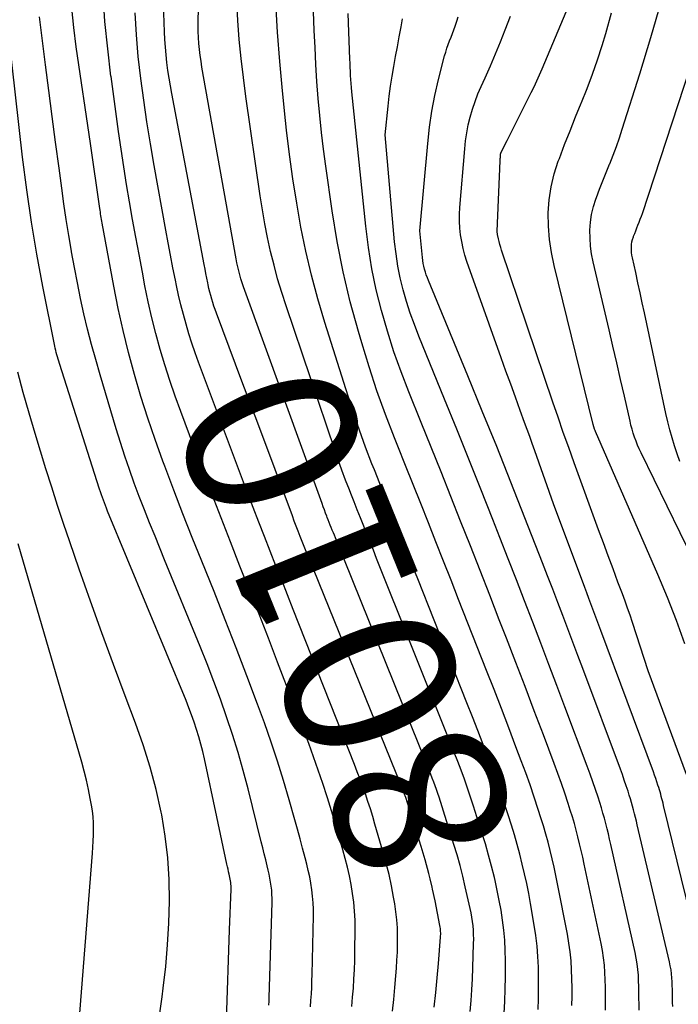
# Model space of a CAD drawing. Units: inches. Extents: x 2620211 to 2622626, y 1493822 to 1496402.
# Drawn here: x 2621473 to 2621528, y 1494686 to 1494768 of the extents above; entities that cross this region are included whole.
import ezdxf
from ezdxf.enums import TextEntityAlignment as Align

# ---------------------------------------------------------------- set-up
doc = ezdxf.new("R2010")
doc.units = ezdxf.units.IN
doc.header["$MEASUREMENT"] = 0
doc.layers.add('Tile_2735_13_NW_contour_2ft', color=121, linetype='Continuous')
doc.layers.add('Tile_2735_13_NW_contour_anno_2ft', color=213, linetype='Continuous')
doc.styles.add('Arial', font='arial.ttf')

msp = doc.modelspace()

# ---------------------------------------------------------------- linework, layer by layer
at = {"layer": 'Tile_2735_13_NW_contour_2ft'}
msp.add_line((2621492.935, 1494734.729, 8010), (2621491.618, 1494738.246, 8010), dxfattribs=at)
for points in [[(2621519.201, 1494686.068, 8018), (2621519.207, 1494686.817, 8018), (2621519.205, 1494687.566, 8018), (2621519.191, 1494688.315, 8018), (2621519.169, 1494689.063, 8018), (2621519.124, 1494689.81, 8018), (2621519.055, 1494690.553, 8018), (2621518.952, 1494691.293, 8018), (2621518.825, 1494692.03, 8018), (2621517.995, 1494696.254, 8018), (2621517.853, 1494696.951, 8018), (2621517.704, 1494697.647, 8018), (2621517.544, 1494698.341, 8018), (2621517.378, 1494699.033, 8018), (2621517.199, 1494699.722, 8018), (2621517.012, 1494700.408, 8018), (2621516.812, 1494701.091, 8018), (2621516.603, 1494701.771, 8018), (2621516.381, 1494702.465, 8018), (2621516.047, 1494703.488, 8018), (2621515.701, 1494704.507, 8018), (2621515.339, 1494705.52, 8018), (2621514.966, 1494706.529, 8018), (2621514.521, 1494707.703, 8018), (2621513.914, 1494709.295, 8018), (2621513.304, 1494710.886, 8018), (2621512.688, 1494712.475, 8018), (2621512.068, 1494714.062, 8018), (2621509.731, 1494720.015, 8018), (2621509.101, 1494721.616, 8018), (2621508.469, 1494723.218, 8018), (2621507.836, 1494724.818, 8018), (2621507.201, 1494726.418, 8018), (2621506.565, 1494728.017, 8018), (2621505.928, 1494729.616, 8018), (2621505.29, 1494731.215, 8018), (2621504.652, 1494732.813, 8018), (2621504.37, 1494733.519, 8018), (2621503.619, 1494735.479, 8018), (2621502.905, 1494737.453, 8018), (2621502.248, 1494739.446, 8018), (2621501.628, 1494741.452, 8018), (2621501.353, 1494742.388, 8018), (2621500.678, 1494744.884, 8018), (2621500.075, 1494747.395, 8018), (2621499.58, 1494749.93, 8018), (2621499.156, 1494752.48, 8018), (2621498.618, 1494756.215, 8018), (2621498.429, 1494757.625, 8018), (2621498.258, 1494759.038, 8018), (2621498.116, 1494760.453, 8018), (2621497.993, 1494761.871, 8018), (2621497.892, 1494763.29, 8018), (2621497.802, 1494764.71, 8018), (2621497.73, 1494766.132, 8018), (2621497.669, 1494767.554, 8018), (2621497.235, 1494779.349, 8018)], [(2621510.705, 1494685.581, 8012), (2621510.772, 1494686.489, 8012), (2621510.83, 1494687.398, 8012), (2621510.876, 1494688.308, 8012), (2621510.913, 1494689.217, 8012), (2621510.982, 1494691.263, 8012), (2621510.987, 1494691.631, 8012), (2621510.982, 1494691.998, 8012), (2621510.962, 1494692.365, 8012), (2621510.932, 1494692.732, 8012), (2621510.888, 1494693.097, 8012), (2621510.835, 1494693.461, 8012), (2621510.769, 1494693.822, 8012), (2621510.695, 1494694.182, 8012), (2621510.287, 1494695.993, 8012), (2621510.074, 1494696.885, 8012), (2621509.846, 1494697.774, 8012), (2621509.596, 1494698.656, 8012), (2621509.331, 1494699.535, 8012), (2621508.089, 1494703.474, 8012), (2621507.984, 1494703.795, 8012), (2621507.876, 1494704.115, 8012), (2621507.762, 1494704.434, 8012), (2621507.644, 1494704.751, 8012), (2621507.522, 1494705.066, 8012), (2621507.4, 1494705.381, 8012), (2621507.275, 1494705.696, 8012), (2621507.15, 1494706.01, 8012), (2621499.431, 1494725.159, 8012), (2621499.345, 1494725.372, 8012), (2621499.259, 1494725.585, 8012), (2621499.173, 1494725.798, 8012), (2621499.087, 1494726.011, 8012), (2621499.002, 1494726.225, 8012), (2621498.916, 1494726.438, 8012), (2621498.832, 1494726.652, 8012), (2621498.749, 1494726.866, 8012), (2621498.711, 1494726.963, 8012), (2621498.61, 1494727.227, 8012), (2621498.51, 1494727.491, 8012), (2621498.412, 1494727.755, 8012), (2621498.315, 1494728.02, 8012), (2621491.852, 1494745.82, 8012), (2621491.738, 1494746.144, 8012), (2621491.631, 1494746.471, 8012), (2621491.531, 1494746.799, 8012), (2621491.436, 1494747.13, 8012), (2621491.351, 1494747.463, 8012), (2621491.271, 1494747.797, 8012), (2621491.2, 1494748.133, 8012), (2621491.135, 1494748.471, 8012), (2621488.279, 1494764.496, 8012), (2621488.199, 1494764.987, 8012), (2621488.128, 1494765.479, 8012), (2621488.07, 1494765.973, 8012), (2621488.023, 1494766.467, 8012), (2621487.99, 1494766.963, 8012), (2621487.969, 1494767.46, 8012), (2621487.966, 1494767.956, 8012), (2621487.973, 1494768.453, 8012), (2621488.256, 1494777.183, 8012)], [(2621491.618, 1494738.246, 8010), (2621489.485, 1494743.942, 8010), (2621489.38, 1494744.231, 8010), (2621489.279, 1494744.521, 8010), (2621489.185, 1494744.814, 8010), (2621489.095, 1494745.108, 8010), (2621489.012, 1494745.404, 8010), (2621488.934, 1494745.701, 8010), (2621488.863, 1494746, 8010), (2621488.798, 1494746.3, 8010), (2621488.764, 1494746.466, 8010), (2621488.686, 1494746.851, 8010), (2621488.61, 1494747.235, 8010), (2621488.534, 1494747.62, 8010), (2621488.461, 1494748.005, 8010), (2621485.75, 1494762.302, 8010), (2621485.635, 1494762.942, 8010), (2621485.529, 1494763.582, 8010), (2621485.435, 1494764.225, 8010), (2621485.35, 1494764.869, 8010), (2621485.279, 1494765.515, 8010), (2621485.22, 1494766.161, 8010), (2621485.177, 1494766.809, 8010), (2621485.147, 1494767.457, 8010), (2621484.93, 1494773.71, 8010)], [(2621480.679, 1494763.714, 8006), (2621480.674, 1494763.744, 8006), (2621480.399, 1494766.021, 8006), (2621480.174, 1494768.301, 8006), (2621480.025, 1494770.588, 8006)], [(2621513.547, 1494685.417, 8014), (2621513.589, 1494686.435, 8014), (2621513.621, 1494687.454, 8014), (2621513.638, 1494688.473, 8014), (2621513.647, 1494689.492, 8014), (2621513.648, 1494689.842, 8014), (2621513.63, 1494690.685, 8014), (2621513.588, 1494691.526, 8014), (2621513.509, 1494692.364, 8014), (2621513.406, 1494693.2, 8014), (2621513.273, 1494694.033, 8014), (2621513.126, 1494694.863, 8014), (2621512.957, 1494695.689, 8014), (2621512.774, 1494696.513, 8014), (2621512.715, 1494696.766, 8014), (2621512.481, 1494697.711, 8014), (2621512.233, 1494698.651, 8014), (2621511.963, 1494699.587, 8014), (2621511.679, 1494700.518, 8014), (2621510.975, 1494702.74, 8014), (2621510.729, 1494703.493, 8014), (2621510.475, 1494704.244, 8014), (2621510.208, 1494704.99, 8014), (2621509.932, 1494705.733, 8014), (2621509.649, 1494706.473, 8014), (2621509.362, 1494707.212, 8014), (2621509.072, 1494707.95, 8014), (2621508.78, 1494708.687, 8014), (2621502.877, 1494723.444, 8014), (2621502.606, 1494724.12, 8014), (2621502.336, 1494724.795, 8014), (2621502.065, 1494725.471, 8014), (2621501.795, 1494726.146, 8014), (2621501.525, 1494726.822, 8014), (2621501.256, 1494727.498, 8014), (2621500.988, 1494728.175, 8014), (2621500.722, 1494728.852, 8014), (2621500.602, 1494729.158, 8014), (2621500.282, 1494729.99, 8014), (2621499.97, 1494730.826, 8014), (2621499.67, 1494731.666, 8014), (2621499.378, 1494732.508, 8014), (2621495.305, 1494744.536, 8014), (2621494.943, 1494745.663, 8014), (2621494.603, 1494746.797, 8014), (2621494.299, 1494747.941, 8014), (2621494.018, 1494749.092, 8014), (2621493.768, 1494750.25, 8014), (2621493.537, 1494751.412, 8014), (2621493.334, 1494752.579, 8014), (2621493.15, 1494753.749, 8014), (2621491.948, 1494762.038, 8014), (2621491.737, 1494763.625, 8014), (2621491.55, 1494765.214, 8014), (2621491.4, 1494766.807, 8014), (2621491.274, 1494768.402, 8014), (2621491.19, 1494770, 8014)], [(2621516.384, 1494685.74, 8016), (2621516.403, 1494686.625, 8016), (2621516.413, 1494687.51, 8016), (2621516.41, 1494688.394, 8016), (2621516.398, 1494689.279, 8016), (2621516.359, 1494690.162, 8016), (2621516.294, 1494691.042, 8016), (2621516.189, 1494691.919, 8016), (2621516.056, 1494692.792, 8016), (2621515.739, 1494694.606, 8016), (2621515.586, 1494695.434, 8016), (2621515.422, 1494696.259, 8016), (2621515.242, 1494697.082, 8016), (2621515.051, 1494697.902, 8016), (2621514.844, 1494698.718, 8016), (2621514.625, 1494699.531, 8016), (2621514.389, 1494700.339, 8016), (2621514.143, 1494701.144, 8016), (2621513.868, 1494702.005, 8016), (2621513.481, 1494703.191, 8016), (2621513.079, 1494704.373, 8016), (2621512.659, 1494705.547, 8016), (2621512.226, 1494706.717, 8016), (2621511.78, 1494707.883, 8016), (2621511.331, 1494709.047, 8016), (2621510.877, 1494710.21, 8016), (2621510.419, 1494711.371, 8016), (2621506.31, 1494721.73, 8016), (2621505.858, 1494722.868, 8016), (2621505.405, 1494724.006, 8016), (2621504.952, 1494725.144, 8016), (2621504.499, 1494726.282, 8016), (2621504.046, 1494727.419, 8016), (2621503.592, 1494728.558, 8016), (2621503.141, 1494729.696, 8016), (2621502.69, 1494730.834, 8016), (2621502.488, 1494731.343, 8016), (2621501.952, 1494732.742, 8016), (2621501.436, 1494734.147, 8016), (2621500.95, 1494735.564, 8016), (2621500.484, 1494736.988, 8016), (2621498.536, 1494743.167, 8016), (2621497.956, 1494745.131, 8016), (2621497.424, 1494747.107, 8016), (2621496.964, 1494749.102, 8016), (2621496.553, 1494751.108, 8016), (2621496.2, 1494753.127, 8016), (2621495.877, 1494755.151, 8016), (2621495.598, 1494757.181, 8016), (2621495.35, 1494759.215, 8016), (2621495.257, 1494760.046, 8016), (2621495.006, 1494762.5, 8016), (2621494.784, 1494764.957, 8016), (2621494.605, 1494767.418, 8016), (2621494.455, 1494769.881, 8016)], [(2621531.517, 1494718.902, 8032), (2621524.972, 1494732.267, 8032), (2621524.824, 1494732.585, 8032), (2621524.683, 1494732.907, 8032), (2621524.555, 1494733.233, 8032), (2621524.435, 1494733.563, 8032), (2621524.326, 1494733.897, 8032), (2621524.225, 1494734.233, 8032), (2621524.134, 1494734.573, 8032), (2621524.052, 1494734.914, 8032), (2621523.581, 1494737.005, 8032), (2621523.266, 1494738.393, 8032), (2621522.949, 1494739.78, 8032), (2621522.628, 1494741.167, 8032), (2621522.306, 1494742.553, 8032), (2621520.975, 1494748.229, 8032), (2621520.848, 1494748.884, 8032), (2621520.753, 1494749.542, 8032), (2621520.709, 1494750.206, 8032), (2621520.697, 1494750.874, 8032), (2621520.745, 1494751.538, 8032), (2621520.836, 1494752.192, 8032), (2621520.994, 1494752.835, 8032), (2621521.196, 1494753.469, 8032), (2621521.25, 1494753.61, 8032), (2621521.516, 1494754.307, 8032), (2621521.786, 1494755.002, 8032), (2621522.063, 1494755.695, 8032), (2621522.345, 1494756.385, 8032), (2621522.361, 1494756.424, 8032), (2621522.645, 1494757.135, 8032), (2621522.917, 1494757.851, 8032), (2621523.17, 1494758.575, 8032), (2621523.411, 1494759.302, 8032), (2621524.881, 1494763.944, 8032), (2621525.803, 1494766.977, 8032), (2621526.675, 1494770.023, 8032)], [(2621478.954, 1494758.101, 8004), (2621477.778, 1494766.189, 8004), (2621477.568, 1494767.81, 8004), (2621477.394, 1494769.434, 8004)], [(2621504.208, 1494685.593, 8008), (2621504.308, 1494686.581, 8008), (2621504.399, 1494687.57, 8008), (2621504.482, 1494688.56, 8008), (2621504.532, 1494689.191, 8008), (2621504.576, 1494689.866, 8008), (2621504.609, 1494690.541, 8008), (2621504.625, 1494691.217, 8008), (2621504.629, 1494691.894, 8008), (2621504.607, 1494692.569, 8008), (2621504.564, 1494693.242, 8008), (2621504.487, 1494693.912, 8008), (2621504.389, 1494694.581, 8008), (2621504.294, 1494695.136, 8008), (2621504.115, 1494696.077, 8008), (2621503.916, 1494697.013, 8008), (2621503.684, 1494697.942, 8008), (2621503.431, 1494698.865, 8008), (2621502.736, 1494701.24, 8008), (2621502.546, 1494701.872, 8008), (2621502.351, 1494702.502, 8008), (2621502.146, 1494703.129, 8008), (2621501.934, 1494703.754, 8008), (2621501.715, 1494704.376, 8008), (2621501.49, 1494704.996, 8008), (2621501.256, 1494705.613, 8008), (2621501.018, 1494706.228, 8008), (2621495.902, 1494719.178, 8008), (2621495.422, 1494720.394, 8008), (2621494.941, 1494721.61, 8008), (2621494.459, 1494722.825, 8008), (2621493.977, 1494724.04, 8008), (2621493.498, 1494725.257, 8008), (2621493.023, 1494726.475, 8008), (2621492.556, 1494727.696, 8008), (2621492.094, 1494728.919, 8008), (2621488, 1494739.841, 8008), (2621487.715, 1494740.627, 8008), (2621487.443, 1494741.416, 8008), (2621487.189, 1494742.212, 8008), (2621486.947, 1494743.012, 8008), (2621486.724, 1494743.817, 8008), (2621486.514, 1494744.626, 8008), (2621486.326, 1494745.44, 8008), (2621486.151, 1494746.257, 8008), (2621486.062, 1494746.695, 8008), (2621485.857, 1494747.734, 8008), (2621485.655, 1494748.774, 8008), (2621485.459, 1494749.815, 8008), (2621485.267, 1494750.857, 8008), (2621484.285, 1494756.284, 8008), (2621483.972, 1494758.095, 8008), (2621483.677, 1494759.909, 8008), (2621483.41, 1494761.726, 8008), (2621483.162, 1494763.548, 8008), (2621482.96, 1494765.373, 8008), (2621482.8, 1494767.201, 8008), (2621482.704, 1494769.034, 8008)], [(2621522.01, 1494685.697, 8020), (2621522.005, 1494686.338, 8020), (2621522.006, 1494686.399, 8020), (2621522.006, 1494687.01, 8020), (2621521.999, 1494687.622, 8020), (2621521.98, 1494688.234, 8020), (2621521.954, 1494688.845, 8020), (2621521.908, 1494689.454, 8020), (2621521.843, 1494690.061, 8020), (2621521.75, 1494690.664, 8020), (2621521.637, 1494691.265, 8020), (2621520.232, 1494697.897, 8020), (2621520.108, 1494698.465, 8020), (2621519.98, 1494699.033, 8020), (2621519.844, 1494699.599, 8020), (2621519.705, 1494700.163, 8020), (2621519.557, 1494700.726, 8020), (2621519.402, 1494701.287, 8020), (2621519.237, 1494701.844, 8020), (2621519.065, 1494702.4, 8020), (2621518.884, 1494702.971, 8020), (2621518.61, 1494703.808, 8020), (2621518.327, 1494704.642, 8020), (2621518.031, 1494705.472, 8020), (2621517.726, 1494706.298, 8020), (2621516.822, 1494708.693, 8020), (2621516.055, 1494710.713, 8020), (2621515.285, 1494712.732, 8020), (2621514.509, 1494714.749, 8020), (2621513.729, 1494716.765, 8020), (2621513.129, 1494718.306, 8020), (2621512.325, 1494720.37, 8020), (2621511.519, 1494722.433, 8020), (2621510.709, 1494724.495, 8020), (2621509.897, 1494726.556, 8020), (2621509.08, 1494728.616, 8020), (2621508.261, 1494730.674, 8020), (2621507.436, 1494732.73, 8020), (2621506.608, 1494734.785, 8020), (2621505.572, 1494737.35, 8020), (2621504.929, 1494739.026, 8020), (2621504.325, 1494740.716, 8020), (2621503.783, 1494742.426, 8020), (2621503.28, 1494744.15, 8020), (2621502.851, 1494745.892, 8020), (2621502.48, 1494747.645, 8020), (2621502.195, 1494749.414, 8020), (2621501.967, 1494751.194, 8020), (2621500.811, 1494762.443, 8020), (2621500.779, 1494762.782, 8020), (2621500.749, 1494763.121, 8020), (2621500.725, 1494763.46, 8020), (2621500.703, 1494763.8, 8020), (2621500.685, 1494764.14, 8020), (2621500.669, 1494764.479, 8020), (2621500.654, 1494764.82, 8020), (2621500.642, 1494765.16, 8020), (2621500.51, 1494768.98, 8020)], [(2621530.239, 1494688.948, 8026), (2621526.857, 1494702.789, 8026), (2621526.811, 1494702.978, 8026), (2621526.764, 1494703.167, 8026), (2621526.715, 1494703.356, 8026), (2621526.667, 1494703.544, 8026), (2621526.616, 1494703.732, 8026), (2621526.563, 1494703.92, 8026), (2621526.507, 1494704.107, 8026), (2621526.449, 1494704.293, 8026), (2621526.388, 1494704.485, 8026), (2621526.296, 1494704.766, 8026), (2621526.201, 1494705.046, 8026), (2621526.103, 1494705.325, 8026), (2621526.002, 1494705.603, 8026), (2621521.613, 1494717.418, 8026), (2621521.446, 1494717.865, 8026), (2621521.279, 1494718.313, 8026), (2621521.112, 1494718.76, 8026), (2621520.945, 1494719.207, 8026), (2621520.777, 1494719.654, 8026), (2621520.61, 1494720.102, 8026), (2621520.443, 1494720.549, 8026), (2621520.276, 1494720.997, 8026), (2621517.67, 1494727.99, 8026), (2621516.091, 1494732.441, 8026), (2621515.881, 1494733.03, 8026), (2621515.67, 1494733.619, 8026), (2621515.457, 1494734.208, 8026), (2621515.243, 1494734.796, 8026), (2621514.874, 1494735.809, 8026), (2621514.476, 1494736.903, 8026), (2621514.08, 1494737.998, 8026), (2621513.686, 1494739.094, 8026), (2621513.294, 1494740.191, 8026), (2621510.425, 1494748.248, 8026), (2621510.25, 1494748.794, 8026), (2621510.099, 1494749.347, 8026), (2621509.984, 1494749.909, 8026), (2621509.894, 1494750.476, 8026), (2621509.84, 1494751.048, 8026), (2621509.809, 1494751.621, 8026), (2621509.814, 1494752.194, 8026), (2621509.842, 1494752.768, 8026), (2621510.234, 1494757.66, 8026), (2621510.307, 1494758.334, 8026), (2621510.404, 1494759.003, 8026), (2621510.537, 1494759.666, 8026), (2621510.694, 1494760.326, 8026), (2621510.886, 1494760.976, 8026), (2621511.099, 1494761.618, 8026), (2621511.343, 1494762.249, 8026), (2621511.608, 1494762.873, 8026), (2621511.945, 1494763.613, 8026), (2621512.386, 1494764.604, 8026), (2621512.816, 1494765.6, 8026), (2621513.229, 1494766.603, 8026), (2621513.631, 1494767.611, 8026), (2621514.075, 1494768.752, 8026)], [(2621528.761, 1494705.37, 8028), (2621525.56, 1494714.04, 8028), (2621524.254, 1494718.087, 8028), (2621524.056, 1494718.686, 8028), (2621523.852, 1494719.282, 8028), (2621523.64, 1494719.876, 8028), (2621523.421, 1494720.467, 8028), (2621523.044, 1494721.466, 8028), (2621522.635, 1494722.556, 8028), (2621522.229, 1494723.647, 8028), (2621521.825, 1494724.739, 8028), (2621521.424, 1494725.833, 8028), (2621519.382, 1494731.431, 8028), (2621518.926, 1494732.696, 8028), (2621518.476, 1494733.963, 8028), (2621518.035, 1494735.233, 8028), (2621517.601, 1494736.505, 8028), (2621513.323, 1494749.188, 8028), (2621513.247, 1494749.428, 8028), (2621513.176, 1494749.669, 8028), (2621513.113, 1494749.914, 8028), (2621513.057, 1494750.159, 8028), (2621512.981, 1494750.514, 8028), (2621512.969, 1494750.583, 8028), (2621512.961, 1494750.653, 8028), (2621512.957, 1494750.723, 8028), (2621512.958, 1494750.792, 8028), (2621513.2, 1494756.655, 8028), (2621513.205, 1494756.752, 8028), (2621513.21, 1494756.85, 8028), (2621513.216, 1494756.947, 8028), (2621513.224, 1494757.044, 8028), (2621513.237, 1494757.204, 8028), (2621513.239, 1494757.221, 8028), (2621513.241, 1494757.238, 8028), (2621513.245, 1494757.255, 8028), (2621513.25, 1494757.271, 8028), (2621513.27, 1494757.337, 8028), (2621513.275, 1494757.354, 8028), (2621513.281, 1494757.37, 8028), (2621513.288, 1494757.386, 8028), (2621513.295, 1494757.401, 8028), (2621513.79, 1494758.36, 8028), (2621515.793, 1494762.372, 8028), (2621516.03, 1494762.86, 8028), (2621516.262, 1494763.351, 8028), (2621516.484, 1494763.846, 8028), (2621516.7, 1494764.344, 8028), (2621518.711, 1494769.107, 8028)], [(2621528.632, 1494716.308, 8030), (2621527.933, 1494718.257, 8030), (2621527.174, 1494720.184, 8030), (2621526.376, 1494722.096, 8030), (2621521.168, 1494734.051, 8030), (2621521.159, 1494734.073, 8030), (2621521.149, 1494734.095, 8030), (2621521.14, 1494734.117, 8030), (2621521.131, 1494734.14, 8030), (2621521.087, 1494734.249, 8030), (2621520.96, 1494734.63, 8030), (2621517.707, 1494747.909, 8030), (2621517.485, 1494748.997, 8030), (2621517.321, 1494750.091, 8030), (2621517.244, 1494751.195, 8030), (2621517.224, 1494752.305, 8030), (2621517.305, 1494753.41, 8030), (2621517.458, 1494754.5, 8030), (2621517.721, 1494755.569, 8030), (2621518.057, 1494756.624, 8030), (2621518.146, 1494756.861, 8030), (2621518.589, 1494758.021, 8030), (2621519.041, 1494759.178, 8030), (2621519.505, 1494760.329, 8030), (2621519.979, 1494761.477, 8030), (2621520.001, 1494761.528, 8030), (2621520.473, 1494762.706, 8030), (2621520.92, 1494763.892, 8030), (2621521.331, 1494765.092, 8030), (2621521.717, 1494766.301, 8030), (2621522.02, 1494767.3, 8030), (2621522.513, 1494769.02, 8030)], [(2621485.157, 1494723.329, 8002), (2621484.354, 1494725.293, 8002), (2621483.907, 1494726.399, 8002), (2621483.468, 1494727.508, 8002), (2621483.039, 1494728.622, 8002), (2621482.618, 1494729.737, 8002), (2621482.214, 1494730.859, 8002), (2621481.824, 1494731.986, 8002), (2621481.457, 1494733.121, 8002), (2621481.106, 1494734.261, 8002), (2621479.759, 1494738.784, 8002), (2621479.396, 1494740.051, 8002), (2621479.048, 1494741.322, 8002), (2621478.725, 1494742.6, 8002), (2621478.418, 1494743.881, 8002), (2621478.134, 1494745.168, 8002), (2621477.863, 1494746.458, 8002), (2621477.613, 1494747.752, 8002), (2621477.377, 1494749.049, 8002), (2621477.364, 1494749.124, 8002), (2621477.143, 1494750.435, 8002), (2621476.933, 1494751.747, 8002), (2621476.739, 1494753.063, 8002), (2621476.554, 1494754.379, 8002), (2621476.33, 1494756.056, 8002), (2621476.044, 1494758.213, 8002), (2621475.761, 1494760.37, 8002), (2621475.483, 1494762.528, 8002), (2621475.208, 1494764.686, 8002), (2621474.703, 1494768.691, 8002)], [(2621524.821, 1494685.698, 8022), (2621524.807, 1494686.193, 8022), (2621524.802, 1494686.688, 8022), (2621524.802, 1494686.731, 8022), (2621524.8, 1494687.205, 8022), (2621524.792, 1494687.678, 8022), (2621524.774, 1494688.151, 8022), (2621524.749, 1494688.625, 8022), (2621524.709, 1494689.096, 8022), (2621524.654, 1494689.565, 8022), (2621524.576, 1494690.031, 8022), (2621524.483, 1494690.495, 8022), (2621522.449, 1494699.53, 8022), (2621522.348, 1494699.971, 8022), (2621522.244, 1494700.412, 8022), (2621522.136, 1494700.852, 8022), (2621522.026, 1494701.291, 8022), (2621521.91, 1494701.728, 8022), (2621521.789, 1494702.164, 8022), (2621521.66, 1494702.598, 8022), (2621521.525, 1494703.03, 8022), (2621521.383, 1494703.475, 8022), (2621521.169, 1494704.127, 8022), (2621520.949, 1494704.777, 8022), (2621520.719, 1494705.423, 8022), (2621520.482, 1494706.067, 8022), (2621518.613, 1494711.044, 8022), (2621517.946, 1494712.815, 8022), (2621517.275, 1494714.585, 8022), (2621516.601, 1494716.354, 8022), (2621515.923, 1494718.121, 8022), (2621515.242, 1494719.887, 8022), (2621514.558, 1494721.652, 8022), (2621513.871, 1494723.415, 8022), (2621513.181, 1494725.178, 8022), (2621512.585, 1494726.695, 8022), (2621511.589, 1494729.213, 8022), (2621510.587, 1494731.729, 8022), (2621509.575, 1494734.241, 8022), (2621508.555, 1494736.749, 8022), (2621506.399, 1494742.025, 8022), (2621506.03, 1494742.976, 8022), (2621505.686, 1494743.935, 8022), (2621505.379, 1494744.907, 8022), (2621505.095, 1494745.886, 8022), (2621504.856, 1494746.877, 8022), (2621504.652, 1494747.873, 8022), (2621504.5, 1494748.879, 8022), (2621504.382, 1494749.891, 8022), (2621503.58, 1494758.84, 8022), (2621503.828, 1494761.233, 8022), (2621503.924, 1494762.066, 8022), (2621504.034, 1494762.897, 8022), (2621504.163, 1494763.725, 8022), (2621504.305, 1494764.551, 8022), (2621504.458, 1494765.376, 8022), (2621504.611, 1494766.2, 8022), (2621504.766, 1494767.024, 8022), (2621504.921, 1494767.849, 8022), (2621505.051, 1494768.533, 8022)], [(2621527.622, 1494685.99, 8024), (2621527.606, 1494686.339, 8024), (2621527.598, 1494686.688, 8024), (2621527.595, 1494687.037, 8024), (2621527.595, 1494687.066, 8024), (2621527.593, 1494687.401, 8024), (2621527.586, 1494687.735, 8024), (2621527.572, 1494688.069, 8024), (2621527.552, 1494688.403, 8024), (2621527.522, 1494688.735, 8024), (2621527.48, 1494689.067, 8024), (2621527.422, 1494689.395, 8024), (2621527.353, 1494689.722, 8024), (2621524.659, 1494701.162, 8024), (2621524.584, 1494701.477, 8024), (2621524.507, 1494701.791, 8024), (2621524.429, 1494702.105, 8024), (2621524.349, 1494702.419, 8024), (2621524.265, 1494702.732, 8024), (2621524.178, 1494703.043, 8024), (2621524.086, 1494703.353, 8024), (2621523.99, 1494703.662, 8024), (2621523.888, 1494703.981, 8024), (2621523.735, 1494704.447, 8024), (2621523.577, 1494704.912, 8024), (2621523.413, 1494705.374, 8024), (2621523.245, 1494705.835, 8024), (2621520.106, 1494714.227, 8024), (2621519.69, 1494715.336, 8024), (2621519.273, 1494716.445, 8024), (2621518.856, 1494717.553, 8024), (2621518.437, 1494718.66, 8024), (2621518.015, 1494719.767, 8024), (2621517.592, 1494720.873, 8024), (2621517.165, 1494721.978, 8024), (2621516.735, 1494723.082, 8024), (2621515.269, 1494726.835, 8024), (2621514.096, 1494729.812, 8024), (2621512.912, 1494732.783, 8024), (2621511.709, 1494735.748, 8024), (2621510.495, 1494738.707, 8024), (2621507.208, 1494746.653, 8024), (2621507.115, 1494746.888, 8024), (2621507.029, 1494747.124, 8024), (2621506.952, 1494747.364, 8024), (2621506.881, 1494747.606, 8024), (2621506.821, 1494747.85, 8024), (2621506.77, 1494748.096, 8024), (2621506.732, 1494748.345, 8024), (2621506.702, 1494748.595, 8024), (2621506.5, 1494750.82, 8024), (2621507.15, 1494758.125, 8024), (2621507.301, 1494759.469, 8024), (2621507.496, 1494760.806, 8024), (2621507.754, 1494762.132, 8024), (2621508.055, 1494763.452, 8024), (2621508.559, 1494765.44, 8024), (2621508.647, 1494765.757, 8024), (2621508.744, 1494766.071, 8024), (2621508.855, 1494766.38, 8024), (2621508.975, 1494766.686, 8024), (2621509.1, 1494766.991, 8024), (2621509.22, 1494767.297, 8024), (2621509.335, 1494767.605, 8024), (2621509.446, 1494767.915, 8024), (2621509.473, 1494767.991, 8024), (2621509.587, 1494768.341, 8024), (2621509.694, 1494768.694, 8024)], [(2621489.524, 1494701.838, 8000), (2621488.492, 1494706.682, 8000), (2621488.349, 1494707.306, 8000), (2621488.193, 1494707.926, 8000), (2621488.018, 1494708.542, 8000), (2621487.831, 1494709.154, 8000), (2621487.627, 1494709.76, 8000), (2621487.413, 1494710.364, 8000), (2621487.185, 1494710.962, 8000), (2621486.948, 1494711.556, 8000), (2621480.396, 1494727.4, 8000), (2621480.304, 1494727.626, 8000), (2621480.215, 1494727.852, 8000), (2621480.127, 1494728.079, 8000), (2621480.041, 1494728.307, 8000), (2621479.958, 1494728.536, 8000), (2621479.877, 1494728.766, 8000), (2621479.799, 1494728.997, 8000), (2621479.723, 1494729.228, 8000), (2621476.366, 1494739.735, 8000), (2621476.31, 1494739.914, 8000), (2621476.255, 1494740.093, 8000), (2621476.202, 1494740.273, 8000), (2621476.15, 1494740.453, 8000), (2621476.101, 1494740.634, 8000), (2621476.055, 1494740.815, 8000), (2621476.013, 1494740.998, 8000), (2621475.975, 1494741.181, 8000), (2621474.98, 1494746.173, 8000), (2621474.479, 1494748.858, 8000), (2621474.023, 1494751.551, 8000), (2621473.634, 1494754.253, 8000), (2621473.29, 1494756.963, 8000), (2621472.098, 1494767.374, 8000)], [(2621528.224, 1494731.538, 8034), (2621527.985, 1494732.19, 8034), (2621527.763, 1494732.849, 8034), (2621527.563, 1494733.515, 8034), (2621527.376, 1494734.184, 8034), (2621527.209, 1494734.858, 8034), (2621527.054, 1494735.536, 8034), (2621525.257, 1494743.97, 8034), (2621525.078, 1494744.808, 8034), (2621524.897, 1494745.645, 8034), (2621524.714, 1494746.482, 8034), (2621524.53, 1494747.319, 8034), (2621524.257, 1494748.554, 8034), (2621524.216, 1494748.774, 8034), (2621524.186, 1494748.996, 8034), (2621524.172, 1494749.218, 8034), (2621524.169, 1494749.442, 8034), (2621524.185, 1494749.665, 8034), (2621524.215, 1494749.884, 8034), (2621524.268, 1494750.1, 8034), (2621524.336, 1494750.312, 8034), (2621524.354, 1494750.36, 8034), (2621524.443, 1494750.594, 8034), (2621524.533, 1494750.827, 8034), (2621524.626, 1494751.06, 8034), (2621524.72, 1494751.291, 8034), (2621524.821, 1494751.544, 8034), (2621524.913, 1494751.785, 8034), (2621525, 1494752.027, 8034), (2621525.083, 1494752.271, 8034), (2621529.081, 1494764.432, 8034)], [(2621500.8, 1494685.999, 8006), (2621500.869, 1494686.764, 8006), (2621500.932, 1494687.529, 8006), (2621500.984, 1494688.296, 8006), (2621501.025, 1494689.063, 8006), (2621501.05, 1494689.83, 8006), (2621501.065, 1494690.598, 8006), (2621501.081, 1494692.464, 8006), (2621501.07, 1494693.212, 8006), (2621501.034, 1494693.959, 8006), (2621500.963, 1494694.703, 8006), (2621500.867, 1494695.445, 8006), (2621500.74, 1494696.183, 8006), (2621500.597, 1494696.917, 8006), (2621500.428, 1494697.647, 8006), (2621500.243, 1494698.372, 8006), (2621500.044, 1494699.099, 8006), (2621499.74, 1494700.183, 8006), (2621499.428, 1494701.266, 8006), (2621499.105, 1494702.344, 8006), (2621498.773, 1494703.42, 8006), (2621498.742, 1494703.519, 8006), (2621498.379, 1494704.639, 8006), (2621498.002, 1494705.755, 8006), (2621497.606, 1494706.864, 8006), (2621497.196, 1494707.968, 8006), (2621494.603, 1494714.763, 8006), (2621493.828, 1494716.778, 8006), (2621493.046, 1494718.791, 8006), (2621492.254, 1494720.799, 8006), (2621491.455, 1494722.805, 8006), (2621490.658, 1494724.811, 8006), (2621489.87, 1494726.821, 8006), (2621489.097, 1494728.836, 8006), (2621488.333, 1494730.855, 8006), (2621486.509, 1494735.727, 8006), (2621486.046, 1494737.011, 8006), (2621485.602, 1494738.302, 8006), (2621485.188, 1494739.603, 8006), (2621484.795, 1494740.911, 8006), (2621484.434, 1494742.228, 8006), (2621484.097, 1494743.551, 8006), (2621483.795, 1494744.882, 8006), (2621483.517, 1494746.219, 8006), (2621483.296, 1494747.358, 8006), (2621483.017, 1494748.823, 8006), (2621482.744, 1494750.289, 8006), (2621482.481, 1494751.757, 8006), (2621482.225, 1494753.226, 8006), (2621481.981, 1494754.697, 8006), (2621481.746, 1494756.169, 8006), (2621481.526, 1494757.644, 8006), (2621481.314, 1494759.12, 8006), (2621480.679, 1494763.714, 8006)], [(2621497.339, 1494685.958, 8004), (2621497.384, 1494686.499, 8004), (2621497.42, 1494687.042, 8004), (2621497.451, 1494687.585, 8004), (2621497.473, 1494688.128, 8004), (2621497.488, 1494688.672, 8004), (2621497.589, 1494693.583, 8004), (2621497.587, 1494694.126, 8004), (2621497.568, 1494694.669, 8004), (2621497.523, 1494695.21, 8004), (2621497.461, 1494695.749, 8004), (2621497.377, 1494696.287, 8004), (2621497.28, 1494696.821, 8004), (2621497.165, 1494697.352, 8004), (2621497.038, 1494697.881, 8004), (2621496.897, 1494698.422, 8004), (2621496.688, 1494699.218, 8004), (2621496.475, 1494700.014, 8004), (2621496.257, 1494700.808, 8004), (2621496.036, 1494701.602, 8004), (2621495.567, 1494703.266, 8004), (2621495.09, 1494704.884, 8004), (2621494.589, 1494706.495, 8004), (2621494.052, 1494708.094, 8004), (2621493.491, 1494709.686, 8004), (2621492.919, 1494711.251, 8004), (2621492.041, 1494713.614, 8004), (2621491.146, 1494715.972, 8004), (2621490.228, 1494718.319, 8004), (2621489.294, 1494720.661, 8004), (2621488.264, 1494723.203, 8004), (2621487.472, 1494725.182, 8004), (2621486.69, 1494727.165, 8004), (2621485.924, 1494729.154, 8004), (2621485.169, 1494731.148, 8004), (2621485.008, 1494731.579, 8004), (2621484.364, 1494733.367, 8004), (2621483.749, 1494735.165, 8004), (2621483.178, 1494736.977, 8004), (2621482.637, 1494738.799, 8004), (2621482.145, 1494740.635, 8004), (2621481.687, 1494742.478, 8004), (2621481.28, 1494744.334, 8004), (2621480.909, 1494746.198, 8004), (2621479.937, 1494751.459, 8004), (2621479.91, 1494751.611, 8004), (2621479.883, 1494751.764, 8004), (2621479.858, 1494751.916, 8004), (2621479.834, 1494752.069, 8004), (2621479.811, 1494752.222, 8004), (2621479.788, 1494752.374, 8004), (2621479.765, 1494752.528, 8004), (2621479.742, 1494752.681, 8004), (2621478.954, 1494758.101, 8004)], [(2621484.642, 1494684.651, 7998), (2621484.948, 1494686.811, 7998), (2621485.041, 1494687.524, 7998), (2621485.245, 1494689.334, 7998), (2621485.407, 1494691.147, 7998), (2621485.508, 1494692.965, 7998), (2621485.569, 1494694.786, 7998), (2621485.539, 1494696.604, 7998), (2621485.433, 1494698.415, 7998), (2621485.211, 1494700.215, 7998), (2621484.911, 1494702.008, 7998), (2621484.865, 1494702.24, 7998), (2621484.438, 1494704.131, 7998), (2621483.949, 1494706.004, 7998), (2621483.369, 1494707.851, 7998), (2621482.728, 1494709.68, 7998), (2621481.871, 1494711.942, 7998), (2621480.884, 1494714.581, 7998), (2621479.912, 1494717.225, 7998), (2621478.962, 1494719.876, 7998), (2621478.026, 1494722.534, 7998), (2621477.229, 1494724.83, 7998), (2621476.712, 1494726.346, 7998), (2621476.206, 1494727.866, 7998), (2621475.718, 1494729.391, 7998), (2621475.242, 1494730.921, 7998), (2621474.342, 1494733.871, 7998), (2621473.835, 1494735.579, 7998), (2621473.346, 1494737.291, 7998), (2621472.882, 1494739.012, 7998)], [(2621507.347, 1494696.65, 8010), (2621507.237, 1494697.108, 8010), (2621506.928, 1494698.24, 8010), (2621506.593, 1494699.366, 8010), (2621505.303, 1494703.46, 8010), (2621505.262, 1494703.587, 8010), (2621505.219, 1494703.715, 8010), (2621505.174, 1494703.842, 8010), (2621505.128, 1494703.968, 8010), (2621505.08, 1494704.094, 8010), (2621505.032, 1494704.22, 8010), (2621504.982, 1494704.345, 8010), (2621504.932, 1494704.47, 8010), (2621497.169, 1494723.581, 8010), (2621496.997, 1494724.005, 8010), (2621496.826, 1494724.43, 8010), (2621496.657, 1494724.855, 8010), (2621496.489, 1494725.28, 8010), (2621496.323, 1494725.707, 8010), (2621496.158, 1494726.133, 8010), (2621495.995, 1494726.561, 8010), (2621495.833, 1494726.989, 8010), (2621492.935, 1494734.729, 8010)], [(2621477.902, 1494683.324, 7996), (2621479.124, 1494698.818, 7996), (2621479.158, 1494699.321, 7996), (2621479.185, 1494699.824, 7996), (2621479.202, 1494700.328, 7996), (2621479.212, 1494700.832, 7996), (2621479.202, 1494701.335, 7996), (2621479.174, 1494701.836, 7996), (2621479.117, 1494702.335, 7996), (2621479.042, 1494702.832, 7996), (2621478.945, 1494703.374, 7996), (2621478.795, 1494704.138, 7996), (2621478.629, 1494704.899, 7996), (2621478.439, 1494705.653, 7996), (2621478.233, 1494706.404, 7996), (2621472.917, 1494724.644, 7996)], [(2621493.879, 1494686.109, 8002), (2621493.893, 1494686.428, 8002), (2621493.905, 1494686.748, 8002), (2621494.138, 1494694.69, 8002), (2621494.14, 1494695.031, 8002), (2621494.131, 1494695.372, 8002), (2621494.106, 1494695.712, 8002), (2621494.069, 1494696.051, 8002), (2621494.02, 1494696.388, 8002), (2621493.962, 1494696.725, 8002), (2621493.893, 1494697.059, 8002), (2621493.817, 1494697.392, 8002), (2621493.732, 1494697.737, 8002), (2621493.608, 1494698.242, 8002), (2621493.483, 1494698.746, 8002), (2621493.358, 1494699.25, 8002), (2621493.232, 1494699.754, 8002), (2621492.128, 1494704.19, 8002), (2621491.728, 1494705.709, 8002), (2621491.301, 1494707.22, 8002), (2621490.835, 1494708.719, 8002), (2621490.34, 1494710.21, 8002), (2621489.814, 1494711.69, 8002), (2621489.272, 1494713.165, 8002), (2621488.705, 1494714.629, 8002), (2621488.121, 1494716.088, 8002), (2621485.157, 1494723.329, 8002)], [(2621490.588, 1494692.393, 8000), (2621490.711, 1494695.791, 8000), (2621490.712, 1494695.931, 8000), (2621490.71, 1494696.071, 8000), (2621490.7, 1494696.211, 8000), (2621490.686, 1494696.351, 8000), (2621490.666, 1494696.49, 8000), (2621490.644, 1494696.628, 8000), (2621490.616, 1494696.766, 8000), (2621490.587, 1494696.903, 8000), (2621490.553, 1494697.047, 8000), (2621490.505, 1494697.255, 8000), (2621490.457, 1494697.464, 8000), (2621490.411, 1494697.674, 8000), (2621490.366, 1494697.883, 8000), (2621489.524, 1494701.838, 8000)], [(2621507.547, 1494695.797, 8010), (2621507.51, 1494695.967, 8010), (2621507.347, 1494696.65, 8010)], [(2621507.691, 1494685.951, 8010), (2621507.816, 1494687.164, 8010), (2621507.93, 1494688.378, 8010), (2621508.036, 1494689.592, 8010), (2621508.216, 1494691.777, 8010), (2621508.224, 1494691.9, 8010), (2621508.229, 1494692.023, 8010), (2621508.23, 1494692.146, 8010), (2621508.228, 1494692.269, 8010), (2621508.22, 1494692.392, 8010), (2621508.209, 1494692.514, 8010), (2621508.191, 1494692.635, 8010), (2621508.171, 1494692.756, 8010), (2621507.759, 1494694.82, 8010), (2621507.547, 1494695.797, 8010)], [(2621490.316, 1494684.826, 8000), (2621490.588, 1494692.393, 8000)]]:
    msp.add_polyline3d(points, dxfattribs=at)

# ---------------------------------------------------------------- texts
at = {"layer": 'Tile_2735_13_NW_contour_anno_2ft', "color": 18, "style": 'Arial'}
msp.add_text('8010', height=14.4, rotation=112.10509, dxfattribs=at).set_placement((2621500.289, 1494718.063), align=Align.MIDDLE_CENTER)

doc.saveas('drawing.dxf')
